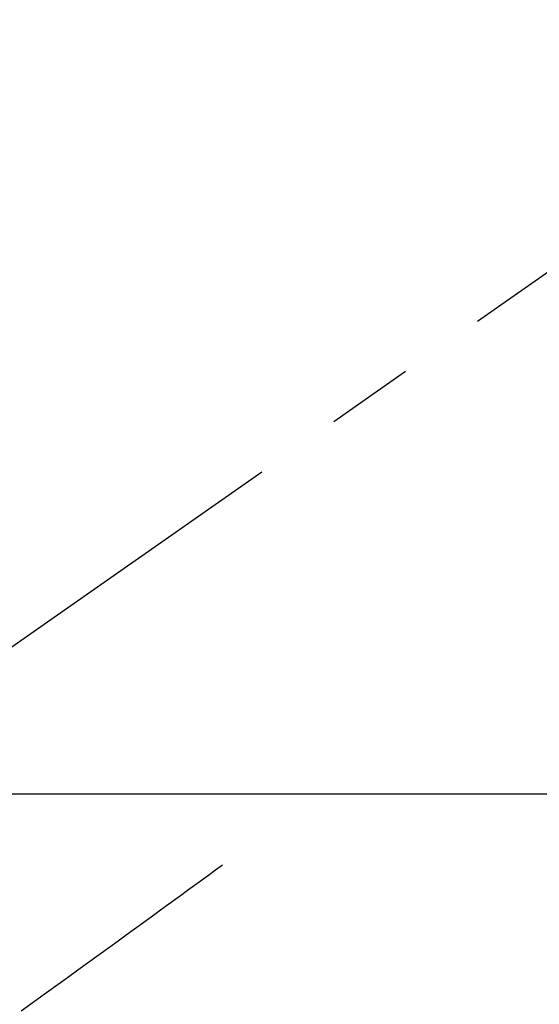
# Model space of a CAD drawing. Extents: x 27948 to 54421, y -33085 to -24215.
# Drawn here: x 43226 to 43263, y -25833 to -25762 of the extents above; entities that cross this region are included whole.
import ezdxf

# ---------------------------------------------------------------- set-up
doc = ezdxf.new("R2010")
doc.units = 0
doc.header["$LTSCALE"] = 50
doc.header["$MEASUREMENT"] = 0
doc.linetypes.add('CENTER2', pattern=[1.125, 0.75, -0.125, 0.125, -0.125])
doc.linetypes.add('HIDDEN', pattern=[0.375, 0.25, -0.125])
doc.layers.get('0').update_dxf_attribs({"linetype": 'CONTINUOUS'})
for name, color, linetype in [('126-甲板', 2, 'CONTINUOUS'), ('150-機器', 8, 'CONTINUOUS'), ('160-文字', 254, 'CONTINUOUS')]:
    doc.layers.add(name, color=color, linetype=linetype)
doc.styles.add('KH001', font='txt')
doc.dimstyles.new('KH1xx030', dxfattribs={"dimscale": 30, "dimtxt": 2, "dimasz": 0.6, "dimexe": 0.3, "dimexo": 1.2, "dimgap": 0.5, "dimtad": 3, "dimdec": 1, "dimdsep": 46, "dimlunit": 6, "dimtxsty": 'KH001', "dimblk": 'DOT', "dimcen": 1, "dimdle": 1, "dimclrd": 256, "dimclre": 256, "dimclrt": 256, "dimadec": 0, "dimazin": 0, "dimtfac": 1, "dimtdec": 1, "dimtix": 1, "dimtmove": 2, "dimatfit": 3, "dimldrblk": 'CLOSEDBLANK', "dimfxl": 1, "dimtolj": 1, "dimtzin": 0, "dimlwd": -1, "dimlwe": -1, "dimarcsym": 0})

# ---------------------------------------------------------------- blocks, each defined once
blk = doc.blocks.new('F402_H')
at = {"layer": '150-機器', "color": 13, "linetype": 'CENTER2'}
blk.add_line((0, 0), (244.018, -170.863), dxfattribs=at)
at = {"layer": '150-機器', "color": 13, "linetype": 'HIDDEN'}
blk.add_lwpolyline([(48.87, -60.285), (49.37, -60.647), (49.871, -61.01), (50.371, -61.373), (50.871, -61.735), (51.37, -62.097), (51.87, -62.459), (52.369, -62.821), (52.868, -63.183), (53.289, -63.489), (53.711, -63.794), (54.132, -64.099), (54.553, -64.405), (55.144, -64.833), (55.734, -65.261), (56.325, -65.689), (56.915, -66.117), (57.671, -66.665), (58.426, -67.213), (59.182, -67.76), (59.937, -68.308), (61.586, -69.503), (63.234, -70.698)], dxfattribs=at)
blk = doc.blocks.new('_ClosedBlank')
at = {"color": 0, "linetype": 'ByBlock', "lineweight": -2}
for p, q in [((-1, 0.1667), (0, 0)), ((-1, 0.1667), (-1, -0.1667)), ((0, 0), (-1, -0.1667))]:
    blk.add_line(p, q, dxfattribs=at)
blk = doc.blocks.new('_Dot')
at = {"color": 0, "linetype": 'ByBlock', "lineweight": -2}
blk.add_line((-0.5, 0), (-1, 0), dxfattribs=at)
at = {"color": 0, "linetype": 'ByBlock', "const_width": 0.5}
blk.add_lwpolyline([(-0.25, 0, 1), (0.25, 0, 1)], format="xyb", close=True, dxfattribs=at)

msp = doc.modelspace()

# ---------------------------------------------------------------- linework, layer by layer
at = {"layer": '126-甲板'}
msp.add_lwpolyline([(43678.897, -25817.582), (42898.897, -25817.582, 0.414214), (42888.897, -25827.582), (42888.897, -26242.582, 0.414214), (42898.897, -26252.582), (43678.897, -26252.582, 0.414214), (43688.897, -26242.582), (43688.897, -25827.582, 0.414214)], format="xyb", close=True, dxfattribs=at)

# ---------------------------------------------------------------- block references
at = {"layer": '150-機器', "xscale": -1}
msp.add_blockref('F402_H', (43288.911, -25762.372), dxfattribs=at)

# ---------------------------------------------------------------- leaders
at = {"layer": '160-文字', "annotation_type": 0, "has_hookline": 1, "hookline_direction": 1}
for points, text_width in [([(43628.897, -25762.508), (44127.505, -28074.784), (44109.505, -28074.784)], 1009.949), ([(43508.897, -25774.508), (43914.879, -27780.439), (43896.879, -27780.439)], 1357.462)]:
    msp.add_leader(points, dimstyle='KH1xx030', override={"dimgap": 0.5, "dimtad": 1}, dxfattribs=dict(at, text_width=text_width))
at = {"layer": '160-文字'}
msp.add_leader([(43408.911, -25762.508), (43103.402, -27333.81)], dimstyle='KH1xx030', override={"dimgap": 0.5, "dimtad": 1}, dxfattribs=at)

doc.saveas('drawing.dxf')
